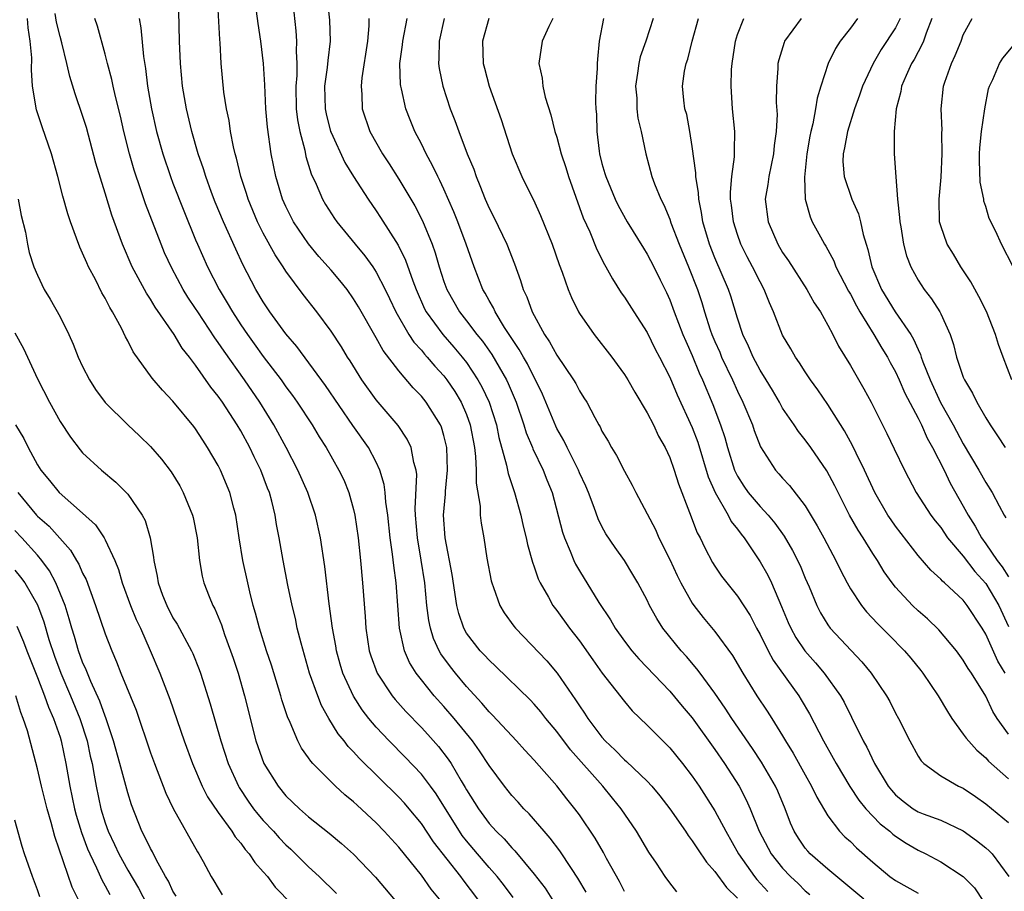
# Model space of a CAD drawing. Units: inches. Extents: x 2511000 to 2514000, y 1527000 to 1530000.
# Drawn here: x 2512209 to 2512297, y 1527128 to 1527205 of the extents above; entities that cross this region are included whole.
import ezdxf

# ---------------------------------------------------------------- set-up
doc = ezdxf.new("R2010")
doc.units = ezdxf.units.IN
doc.header["$MEASUREMENT"] = 0
doc.layers.add('LD25111527_2ft', color=112, linetype='Continuous')

msp = doc.modelspace()

# ---------------------------------------------------------------- linework, layer by layer
at = {"layer": 'LD25111527_2ft'}
for points, elevation in [([(2512263, 1527127.68), (2512262.55, 1527128.55), (2512261.413, 1527130.587), (2512261.127, 1527131.127), (2512260.4, 1527132.4), (2512259, 1527134.456), (2512258.596, 1527135), (2512257.879, 1527135.88), (2512257, 1527137.03), (2512255, 1527139.306), (2512254.178, 1527140.178), (2512253.434, 1527141), (2512253, 1527141.445), (2512251.296, 1527143.296), (2512251, 1527143.574), (2512250.359, 1527144.359), (2512249, 1527145.834), (2512248.022, 1527147), (2512247.57, 1527147.571), (2512246.726, 1527148.726), (2512246.58, 1527149), (2512246.074, 1527150.074), (2512245.805, 1527151), (2512245.661, 1527151.661), (2512245.49, 1527153), (2512245.293, 1527155), (2512244.989, 1527157.011), (2512244.649, 1527159), (2512244.475, 1527161), (2512244.446, 1527161.554), (2512244.598, 1527164.598), (2512244.549, 1527165), (2512244.345, 1527165.655), (2512244.106, 1527167), (2512243.747, 1527167.747), (2512242.933, 1527168.933), (2512241, 1527171.207), (2512239.731, 1527173), (2512238.684, 1527174.684), (2512238.467, 1527175), (2512237.919, 1527175.919), (2512237, 1527177.309), (2512235.752, 1527179), (2512234.54, 1527180.54), (2512233, 1527182.606), (2512232.755, 1527183), (2512232.053, 1527184.053), (2512231, 1527185.997), (2512230.5, 1527187), (2512229.659, 1527189), (2512229.511, 1527189.511), (2512229.008, 1527191), (2512228.628, 1527192.627), (2512228.515, 1527193), (2512228.366, 1527193.634), (2512228.106, 1527195), (2512227.966, 1527195.966), (2512227.741, 1527197), (2512227.514, 1527198.486), (2512227.274, 1527201), (2512227.17, 1527202.83), (2512227.136, 1527203.136), (2512226.823, 1527209)], 7016), ([(2512259.604, 1527127.604), (2512258.861, 1527128.862), (2512258.286, 1527129.714), (2512257.271, 1527131.271), (2512256.406, 1527132.406), (2512255.869, 1527133), (2512254.538, 1527134.538), (2512254.072, 1527135), (2512253.57, 1527135.57), (2512253, 1527136.185), (2512252.352, 1527137), (2512251, 1527138.821), (2512250.14, 1527140.14), (2512249.522, 1527141), (2512247.909, 1527143), (2512247, 1527144.065), (2512246.148, 1527145), (2512245, 1527146.405), (2512244.533, 1527147), (2512243.948, 1527147.948), (2512243.496, 1527149), (2512243.069, 1527151), (2512242.76, 1527155), (2512242.553, 1527156.553), (2512242.458, 1527157.543), (2512242.238, 1527159), (2512242.016, 1527161), (2512241.852, 1527162.148), (2512241.799, 1527163), (2512241.718, 1527163.718), (2512241.333, 1527165), (2512241, 1527165.706), (2512240.314, 1527167), (2512238.945, 1527168.945), (2512236.502, 1527172.502), (2512233.958, 1527175.958), (2512233, 1527177.073), (2512231.589, 1527179), (2512231, 1527179.886), (2512230.344, 1527181), (2512229.197, 1527183.197), (2512228.555, 1527184.555), (2512227.469, 1527187), (2512226.743, 1527188.743), (2512226.422, 1527189.578), (2512225.895, 1527191), (2512225.695, 1527191.695), (2512225.237, 1527193), (2512224.658, 1527195), (2512224.187, 1527197), (2512223.843, 1527199), (2512223.652, 1527201), (2512223.574, 1527203), (2512223.493, 1527207)], 7014), ([(2512236.624, 1527207), (2512236.852, 1527204.852), (2512236.912, 1527203), (2512236.709, 1527201.291), (2512236.664, 1527200.664), (2512236.431, 1527199), (2512236.473, 1527197), (2512236.56, 1527196.561), (2512236.959, 1527195), (2512237, 1527194.89), (2512238.229, 1527192.229), (2512238.99, 1527190.99), (2512240.28, 1527189), (2512241, 1527187.965), (2512241.383, 1527187.383), (2512242.933, 1527184.933), (2512243.601, 1527183.601), (2512244.246, 1527181.754), (2512244.539, 1527181), (2512245.292, 1527179.292), (2512245.44, 1527179), (2512246.891, 1527177), (2512247.886, 1527175.886), (2512248.627, 1527175), (2512249, 1527174.517), (2512250.01, 1527173), (2512250.365, 1527172.365), (2512250.999, 1527171), (2512251.648, 1527169), (2512251.869, 1527167.869), (2512252.555, 1527165.445), (2512252.68, 1527164.68), (2512253.184, 1527163.184), (2512253.262, 1527163), (2512253.821, 1527161), (2512254.028, 1527160.028), (2512254.281, 1527159), (2512254.396, 1527158.396), (2512254.843, 1527156.843), (2512255, 1527156.433), (2512255.353, 1527155.353), (2512255.531, 1527155), (2512256.266, 1527153.734), (2512256.66, 1527153), (2512257, 1527152.554), (2512258.117, 1527151), (2512259, 1527149.87), (2512260.181, 1527148.181), (2512261.022, 1527147.022), (2512263, 1527144.494), (2512263.684, 1527143.684), (2512265, 1527142.407), (2512266.381, 1527141), (2512266.703, 1527140.702), (2512267, 1527140.391), (2512268.139, 1527139), (2512269, 1527137.899), (2512269.617, 1527137), (2512271, 1527134.822), (2512271.956, 1527133), (2512273.103, 1527131), (2512274.502, 1527129), (2512274.72, 1527128.72), (2512275.678, 1527127.678)], 7022), ([(2512267.641, 1527127.641), (2512267, 1527128.449), (2512266.598, 1527129), (2512265.827, 1527130.173), (2512265.156, 1527131.156), (2512264.051, 1527133), (2512262.706, 1527135), (2512261.943, 1527135.943), (2512261.061, 1527137), (2512258.223, 1527140.223), (2512257, 1527141.849), (2512256.023, 1527143), (2512255.576, 1527143.576), (2512255, 1527144.251), (2512254.633, 1527144.633), (2512251.598, 1527147.598), (2512251, 1527148.146), (2512250.601, 1527148.601), (2512250.215, 1527149), (2512249, 1527150.562), (2512248.752, 1527151), (2512248.308, 1527152.308), (2512248.142, 1527153), (2512247.734, 1527155.734), (2512247.12, 1527159), (2512246.972, 1527161), (2512247.142, 1527162.858), (2512247.141, 1527163.141), (2512247.327, 1527165), (2512247.255, 1527167), (2512247, 1527168.057), (2512246.785, 1527168.785), (2512246.69, 1527169), (2512245.433, 1527171), (2512245, 1527171.543), (2512244.276, 1527172.276), (2512243, 1527173.786), (2512241.604, 1527175.604), (2512241, 1527176.718), (2512239.446, 1527179.446), (2512239, 1527180.176), (2512238.416, 1527181), (2512237.788, 1527181.788), (2512237, 1527182.719), (2512235.922, 1527183.922), (2512235, 1527185.024), (2512233.67, 1527187), (2512233, 1527188.333), (2512232.702, 1527189), (2512232.112, 1527191), (2512231.706, 1527193), (2512231.358, 1527195.358), (2512231.216, 1527197), (2512231.129, 1527199.129), (2512231.022, 1527201), (2512230.779, 1527203), (2512230.542, 1527204.542), (2512230.31, 1527206.31)], 7018), ([(2512233.615, 1527206.385), (2512233.894, 1527203.894), (2512233.949, 1527203), (2512233.907, 1527202.093), (2512233.964, 1527201), (2512233.958, 1527199.958), (2512233.878, 1527199), (2512233.923, 1527197), (2512234.024, 1527196.024), (2512234.23, 1527195), (2512234.679, 1527193.321), (2512234.781, 1527192.781), (2512235.246, 1527191.246), (2512235.691, 1527190.309), (2512236.238, 1527189), (2512236.517, 1527188.517), (2512237.292, 1527187.292), (2512237.5, 1527187), (2512239.137, 1527185), (2512239.988, 1527183.988), (2512240.688, 1527183), (2512241, 1527182.529), (2512241.796, 1527181), (2512242.192, 1527180.192), (2512242.738, 1527179), (2512243.897, 1527177), (2512244.33, 1527176.33), (2512245, 1527175.607), (2512245.271, 1527175.271), (2512245.528, 1527175), (2512246.194, 1527174.194), (2512247, 1527173.338), (2512247.264, 1527173), (2512247.959, 1527171.959), (2512248.533, 1527171), (2512249, 1527169.916), (2512249.331, 1527169), (2512249.701, 1527167), (2512249.805, 1527166.195), (2512249.856, 1527165), (2512249.845, 1527163.845), (2512250.196, 1527161.803), (2512250.216, 1527161), (2512250.29, 1527160.29), (2512250.525, 1527159), (2512250.813, 1527157.187), (2512251.184, 1527155.184), (2512251.234, 1527155), (2512251.395, 1527154.605), (2512251.963, 1527153), (2512252.349, 1527152.349), (2512253.186, 1527151.186), (2512253.335, 1527151), (2512256.101, 1527148.101), (2512257.021, 1527147.021), (2512258.657, 1527144.657), (2512259, 1527144.108), (2512259.457, 1527143.457), (2512259.741, 1527143), (2512261, 1527141.328), (2512261.295, 1527141), (2512262.178, 1527140.178), (2512263, 1527139.327), (2512263.182, 1527139.181), (2512265, 1527137.442), (2512265.416, 1527137), (2512266.137, 1527136.137), (2512267.01, 1527135), (2512268.392, 1527133), (2512268.63, 1527132.63), (2512269, 1527132.162), (2512269.446, 1527131.446), (2512270.259, 1527130.259), (2512271, 1527129.451), (2512272.029, 1527128.029), (2512273, 1527127.073)], 7020), ([(2512249.992, 1527127), (2512248.7, 1527128.7), (2512248.488, 1527129), (2512246.077, 1527132.077), (2512245, 1527133.706), (2512243.922, 1527135), (2512243.496, 1527135.496), (2512243, 1527136.033), (2512239.489, 1527139.489), (2512239, 1527140.051), (2512238.525, 1527140.525), (2512238.169, 1527141), (2512237.64, 1527141.64), (2512236.812, 1527143), (2512236.155, 1527144.155), (2512235.823, 1527145), (2512235.105, 1527147), (2512234.34, 1527149.66), (2512234.007, 1527151), (2512233.84, 1527151.84), (2512233.551, 1527153), (2512233.186, 1527154.814), (2512232.772, 1527157), (2512232.414, 1527159), (2512232.181, 1527160.181), (2512232.054, 1527161), (2512231.754, 1527162.246), (2512231.542, 1527163), (2512231.383, 1527163.383), (2512230.777, 1527165), (2512230.184, 1527166.184), (2512229.798, 1527167), (2512229, 1527168.46), (2512228.679, 1527169), (2512227.381, 1527171), (2512227, 1527171.554), (2512226.355, 1527172.355), (2512225, 1527174.294), (2512224.463, 1527175), (2512223.811, 1527175.811), (2512223.106, 1527177), (2512221.428, 1527179.428), (2512221, 1527180.151), (2512220.654, 1527180.654), (2512219.398, 1527183), (2512218.529, 1527185), (2512217.587, 1527187.586), (2512217, 1527189.536), (2512216.177, 1527192.177), (2512215.333, 1527195.333), (2512215, 1527196.417), (2512214.325, 1527198.325), (2512213.855, 1527199.855), (2512213.604, 1527201), (2512213.158, 1527202.842), (2512213, 1527203.393), (2512212.685, 1527204.685), (2512212.574, 1527205.426)], 7008), ([(2512246.604, 1527127), (2512245.882, 1527127.882), (2512245, 1527129.103), (2512243, 1527131.584), (2512241.716, 1527133), (2512241, 1527133.738), (2512239.304, 1527135.304), (2512239, 1527135.603), (2512238.227, 1527136.227), (2512237.397, 1527137), (2512235.389, 1527139), (2512235.201, 1527139.201), (2512235, 1527139.516), (2512234.374, 1527140.374), (2512234.047, 1527141), (2512233.375, 1527142.625), (2512233.132, 1527143.133), (2512232.65, 1527144.65), (2512232.559, 1527145), (2512231.714, 1527147.714), (2512231.283, 1527149), (2512230.655, 1527151), (2512230.313, 1527152.313), (2512230.099, 1527153), (2512229.798, 1527154.202), (2512229.618, 1527155), (2512229.201, 1527157), (2512228.862, 1527159), (2512228.553, 1527161), (2512228.386, 1527161.614), (2512228.048, 1527163), (2512227.208, 1527165), (2512227, 1527165.397), (2512226.06, 1527167), (2512225.637, 1527167.637), (2512225, 1527168.654), (2512224.854, 1527168.854), (2512223, 1527171.1), (2512222.066, 1527172.066), (2512221.15, 1527173.15), (2512219.482, 1527175.482), (2512219, 1527176.453), (2512218.799, 1527176.799), (2512218.433, 1527177.567), (2512217.651, 1527179), (2512217.397, 1527179.397), (2512217, 1527180.214), (2512216.711, 1527180.711), (2512216.135, 1527181.865), (2512215.526, 1527183), (2512215.356, 1527183.356), (2512215, 1527184.211), (2512214.74, 1527184.74), (2512214.464, 1527185.536), (2512213.924, 1527187), (2512213.697, 1527187.697), (2512213.251, 1527189.251), (2512212.788, 1527191), (2512212.225, 1527193), (2512211.408, 1527195.408), (2512210.918, 1527196.918), (2512210.569, 1527199), (2512210.464, 1527200.464), (2512210.484, 1527201.516), (2512210.358, 1527203), (2512210.174, 1527204.173), (2512210.123, 1527205)], 7006), ([(2512253.135, 1527127.136), (2512252.279, 1527128.28), (2512251.713, 1527129), (2512251, 1527129.798), (2512249.964, 1527131), (2512249, 1527132.147), (2512248.625, 1527132.625), (2512248.373, 1527133), (2512247, 1527135.24), (2512246.315, 1527136.315), (2512245.808, 1527137), (2512245, 1527138.059), (2512243.569, 1527139.569), (2512242.148, 1527141), (2512241, 1527142.219), (2512240.346, 1527143), (2512239.757, 1527143.757), (2512238.982, 1527144.982), (2512238.049, 1527147), (2512237.805, 1527147.805), (2512237.48, 1527149), (2512237.419, 1527149.419), (2512237.135, 1527151), (2512236.848, 1527153.153), (2512236.454, 1527156.454), (2512236.059, 1527159), (2512235.622, 1527161), (2512234.931, 1527163), (2512234.045, 1527165), (2512233.024, 1527167), (2512231.947, 1527169), (2512230.699, 1527171), (2512229.32, 1527173), (2512227.522, 1527175.522), (2512227, 1527176.303), (2512226.699, 1527176.699), (2512225.19, 1527179), (2512225, 1527179.312), (2512224.328, 1527180.328), (2512223.912, 1527181), (2512222.887, 1527182.888), (2512222.253, 1527184.253), (2512221.939, 1527185), (2512220.579, 1527188.579), (2512220.166, 1527189.834), (2512219.561, 1527191.561), (2512219.146, 1527193), (2512218.652, 1527195), (2512218.348, 1527196.348), (2512217.904, 1527198.097), (2512217.695, 1527199), (2512217.583, 1527199.584), (2512217.203, 1527201), (2512217, 1527201.845), (2512216.328, 1527204.328), (2512216.089, 1527205)], 7010), ([(2512220.009, 1527205), (2512220.158, 1527204.158), (2512220.378, 1527201.622), (2512220.556, 1527200.556), (2512220.748, 1527199), (2512221.107, 1527197), (2512221.544, 1527195), (2512222.099, 1527193), (2512222.782, 1527191), (2512223, 1527190.421), (2512223.952, 1527187.953), (2512225, 1527185.399), (2512225.167, 1527185), (2512226.069, 1527183), (2512227.094, 1527181), (2512227.814, 1527179.814), (2512228.262, 1527179), (2512229, 1527177.864), (2512229.59, 1527177), (2512230.189, 1527176.189), (2512231, 1527175.051), (2512232.57, 1527173), (2512233, 1527172.385), (2512233.594, 1527171.594), (2512234.01, 1527171), (2512235.321, 1527169), (2512235.949, 1527167.949), (2512236.562, 1527167), (2512237.699, 1527165), (2512238.12, 1527164.12), (2512238.588, 1527163), (2512239, 1527161.494), (2512239.114, 1527161), (2512239.402, 1527159), (2512239.62, 1527157), (2512239.799, 1527155), (2512240.024, 1527152.024), (2512240.081, 1527151), (2512240.383, 1527149), (2512240.529, 1527148.529), (2512241.085, 1527147), (2512242.404, 1527145), (2512242.666, 1527144.666), (2512243.611, 1527143.611), (2512245, 1527142.186), (2512245.568, 1527141.568), (2512246.511, 1527140.511), (2512247.383, 1527139.383), (2512247.632, 1527139), (2512248.538, 1527137.462), (2512248.891, 1527136.891), (2512249, 1527136.688), (2512250.052, 1527135), (2512251, 1527133.689), (2512251.616, 1527133), (2512252.322, 1527132.322), (2512253, 1527131.522), (2512253.266, 1527131.265), (2512255, 1527129.201), (2512255.958, 1527127.958), (2512257, 1527126.312)], 7012), ([(2512240.35, 1527205), (2512240.354, 1527204.354), (2512240.232, 1527203), (2512239.731, 1527199.731), (2512239.661, 1527199), (2512239.725, 1527198.275), (2512239.761, 1527197), (2512240.433, 1527195), (2512241.553, 1527193), (2512242.136, 1527192.137), (2512243, 1527190.763), (2512244.409, 1527188.409), (2512245.089, 1527187.088), (2512245.949, 1527185), (2512246.233, 1527184.233), (2512246.581, 1527183), (2512247, 1527181.689), (2512247.245, 1527181), (2512248.374, 1527179), (2512249, 1527178.215), (2512249.917, 1527177), (2512250.406, 1527176.406), (2512251.234, 1527175.234), (2512252.527, 1527173), (2512252.681, 1527172.681), (2512253.389, 1527171), (2512254.08, 1527169), (2512254.288, 1527168.288), (2512254.839, 1527167), (2512254.878, 1527166.878), (2512255.785, 1527165), (2512256.121, 1527164.121), (2512256.574, 1527163), (2512257.508, 1527159.508), (2512257.68, 1527159), (2512258.188, 1527157.812), (2512258.497, 1527157), (2512258.653, 1527156.653), (2512259, 1527156.059), (2512260.724, 1527153.276), (2512261.743, 1527151.743), (2512262.165, 1527151), (2512263, 1527149.84), (2512263.649, 1527149), (2512264.274, 1527148.274), (2512267, 1527145.403), (2512268.094, 1527144.094), (2512269, 1527143.046), (2512271, 1527140.242), (2512271.848, 1527139), (2512273.146, 1527137), (2512273.781, 1527135.781), (2512274.127, 1527135), (2512274.931, 1527133), (2512275.996, 1527131), (2512277, 1527129.729), (2512277.689, 1527129), (2512278.368, 1527128.368), (2512279, 1527127.734), (2512279.407, 1527127.407)], 7024), ([(2512284.195, 1527127), (2512281, 1527129.646), (2512279.451, 1527131), (2512279.231, 1527131.231), (2512279, 1527131.521), (2512278.396, 1527132.396), (2512278.026, 1527133), (2512277.708, 1527133.708), (2512277.211, 1527135), (2512276.561, 1527136.561), (2512276.363, 1527137), (2512275.128, 1527139.128), (2512274.33, 1527140.33), (2512272.509, 1527143), (2512271.919, 1527143.919), (2512271, 1527145.222), (2512269.681, 1527147), (2512269.403, 1527147.403), (2512268.484, 1527148.484), (2512268.009, 1527149), (2512266.396, 1527151), (2512265.845, 1527151.844), (2512265.219, 1527153), (2512265, 1527153.464), (2512264.179, 1527155), (2512263.744, 1527155.744), (2512262.986, 1527156.986), (2512262.153, 1527158.153), (2512261.352, 1527159.352), (2512261, 1527159.998), (2512260.675, 1527160.675), (2512260.306, 1527161.694), (2512259.8, 1527163), (2512259.56, 1527163.56), (2512259, 1527164.768), (2512258.908, 1527165), (2512257.904, 1527167), (2512257.617, 1527167.617), (2512257, 1527168.694), (2512256.9, 1527168.9), (2512255.728, 1527171.728), (2512255.115, 1527173), (2512255, 1527173.196), (2512254.396, 1527174.396), (2512254.039, 1527175), (2512253.673, 1527175.673), (2512253, 1527176.655), (2512252.363, 1527177.637), (2512251.534, 1527179), (2512251.378, 1527179.378), (2512251, 1527180.026), (2512250.665, 1527180.665), (2512250.454, 1527181), (2512249.675, 1527183), (2512248.972, 1527185), (2512248.225, 1527187), (2512247.873, 1527187.873), (2512247, 1527189.877), (2512246.644, 1527190.644), (2512246.449, 1527191), (2512245.989, 1527191.989), (2512245.432, 1527193), (2512245, 1527193.908), (2512244.435, 1527195), (2512244.013, 1527196.013), (2512243.626, 1527197), (2512243.243, 1527198.757), (2512243.174, 1527199), (2512243.153, 1527199.153), (2512243.108, 1527201), (2512243.329, 1527202.67), (2512243.354, 1527203), (2512243.756, 1527205)], 7026), ([(2512247.011, 1527205), (2512246.575, 1527203), (2512246.548, 1527201.452), (2512246.508, 1527201), (2512246.568, 1527200.568), (2512246.892, 1527199), (2512247.56, 1527197), (2512247.971, 1527195.971), (2512248.31, 1527195), (2512249.071, 1527193), (2512249.638, 1527191.638), (2512249.844, 1527191), (2512250.191, 1527190.191), (2512250.641, 1527189), (2512251, 1527188.187), (2512251.413, 1527187.413), (2512252.581, 1527185), (2512253.258, 1527183.258), (2512253.792, 1527181.792), (2512254.025, 1527181), (2512254.345, 1527180.345), (2512254.808, 1527179), (2512255.904, 1527177), (2512256.358, 1527176.358), (2512257, 1527175.189), (2512258.478, 1527173), (2512258.669, 1527172.669), (2512259, 1527172.006), (2512259.4, 1527171.4), (2512259.643, 1527171), (2512260.354, 1527169.646), (2512260.712, 1527169), (2512260.824, 1527168.824), (2512261, 1527168.447), (2512261.546, 1527167.546), (2512261.844, 1527167), (2512262.297, 1527166.297), (2512263, 1527164.901), (2512263.674, 1527163.674), (2512263.999, 1527163), (2512265.726, 1527159.726), (2512266.04, 1527159), (2512267, 1527157.065), (2512267.658, 1527155.658), (2512267.988, 1527155), (2512269, 1527153.195), (2512269.135, 1527153), (2512269.95, 1527151.95), (2512271, 1527150.709), (2512272.561, 1527148.561), (2512273.468, 1527147), (2512274.728, 1527145), (2512275.637, 1527143.637), (2512276.038, 1527143), (2512277, 1527141.447), (2512277.257, 1527141), (2512277.922, 1527139.922), (2512279, 1527137.989), (2512279.571, 1527137), (2512280.023, 1527136.023), (2512281, 1527134.358), (2512282.04, 1527133), (2512282.514, 1527132.514), (2512283, 1527132.084), (2512283.545, 1527131.545), (2512285, 1527130.261), (2512286.504, 1527129), (2512287, 1527128.638), (2512289, 1527127.513)], 7028), ([(2512250.981, 1527205), (2512250.421, 1527203), (2512250.485, 1527201), (2512250.584, 1527200.584), (2512251.003, 1527199), (2512252.059, 1527196.059), (2512253.033, 1527193), (2512253.885, 1527191), (2512254.267, 1527190.267), (2512254.925, 1527188.925), (2512255.556, 1527187.556), (2512256.585, 1527185), (2512257.209, 1527183.209), (2512257.484, 1527182.516), (2512258.007, 1527181), (2512258.289, 1527180.289), (2512258.917, 1527179), (2512259, 1527178.861), (2512260.294, 1527177), (2512261.868, 1527175), (2512262.355, 1527174.355), (2512263, 1527173.452), (2512263.278, 1527173), (2512263.897, 1527171.896), (2512265, 1527170.075), (2512265.559, 1527169), (2512266.013, 1527168.013), (2512266.584, 1527167), (2512267, 1527166.102), (2512267.389, 1527165), (2512267.772, 1527163.772), (2512268.76, 1527161.24), (2512269.437, 1527159.437), (2512269.687, 1527159), (2512270.107, 1527158.107), (2512270.8, 1527156.8), (2512271, 1527156.477), (2512271.596, 1527155.596), (2512272.051, 1527155), (2512273, 1527153.829), (2512274.114, 1527152.114), (2512274.679, 1527151), (2512275, 1527150.42), (2512275.71, 1527149), (2512276.16, 1527148.159), (2512278.424, 1527145), (2512278.649, 1527144.649), (2512279.393, 1527143.393), (2512280.615, 1527141), (2512281.48, 1527139.48), (2512281.732, 1527139), (2512282.965, 1527136.965), (2512283.753, 1527135.753), (2512284.375, 1527135), (2512285.649, 1527133.65), (2512286.482, 1527133), (2512286.75, 1527132.75), (2512287, 1527132.561), (2512287.939, 1527131.939), (2512289, 1527131.325), (2512289.686, 1527131), (2512291, 1527130.307), (2512293, 1527129), (2512293.989, 1527127.989), (2512294.792, 1527126.792)], 7030), ([(2512256.645, 1527205), (2512256.279, 1527204.279), (2512255.686, 1527203), (2512255.414, 1527201), (2512255.699, 1527199.699), (2512255.758, 1527199), (2512255.97, 1527198.029), (2512256.46, 1527196.46), (2512256.83, 1527195), (2512257, 1527194.487), (2512257.396, 1527193), (2512257.788, 1527191.788), (2512258.023, 1527191), (2512259.343, 1527187.343), (2512259.912, 1527186.088), (2512260.539, 1527184.539), (2512261.214, 1527183.214), (2512261.348, 1527183), (2512261.931, 1527181.931), (2512262.711, 1527180.712), (2512263, 1527180.305), (2512263.812, 1527179), (2512265, 1527177.176), (2512265.721, 1527175.721), (2512266.103, 1527175), (2512267, 1527173.226), (2512267.669, 1527171.669), (2512269, 1527168.778), (2512269.476, 1527167.476), (2512270.408, 1527164.408), (2512271.011, 1527163), (2512272.176, 1527161), (2512272.45, 1527160.45), (2512273, 1527159.768), (2512273.321, 1527159.321), (2512273.583, 1527159), (2512275, 1527156.87), (2512275.679, 1527155.679), (2512276.015, 1527155), (2512276.912, 1527152.912), (2512277.492, 1527151.492), (2512277.713, 1527151), (2512278.17, 1527150.17), (2512278.972, 1527148.972), (2512279.91, 1527147.91), (2512280.682, 1527147), (2512282.119, 1527145), (2512282.44, 1527144.44), (2512283.113, 1527143.113), (2512284.143, 1527141), (2512284.457, 1527140.457), (2512285.148, 1527139), (2512286.352, 1527137), (2512286.636, 1527136.636), (2512287, 1527136.234), (2512287.671, 1527135.671), (2512288.564, 1527135), (2512289, 1527134.728), (2512289.455, 1527134.546), (2512291, 1527133.985), (2512293, 1527133.049), (2512294.184, 1527132.184), (2512295, 1527131.534), (2512295.283, 1527131.282), (2512295.56, 1527131), (2512297.042, 1527129)], 7032), ([(2512261.123, 1527205), (2512260.751, 1527203), (2512260.592, 1527201.408), (2512260.563, 1527201), (2512260.565, 1527200.565), (2512260.46, 1527199), (2512260.427, 1527197.573), (2512260.455, 1527197), (2512260.506, 1527196.506), (2512260.541, 1527195), (2512260.742, 1527193.258), (2512260.789, 1527193), (2512261, 1527192.167), (2512261.266, 1527191.266), (2512261.33, 1527191), (2512262.164, 1527189), (2512262.432, 1527188.432), (2512263.235, 1527187), (2512264.662, 1527184.662), (2512265, 1527184.134), (2512265.586, 1527183), (2512266.157, 1527181.842), (2512266.714, 1527180.714), (2512267, 1527180.081), (2512267.393, 1527179), (2512268.169, 1527177), (2512268.412, 1527176.412), (2512269, 1527175.148), (2512269.621, 1527173.621), (2512269.908, 1527173), (2512270.813, 1527170.813), (2512271.502, 1527169), (2512271.881, 1527167.881), (2512272.128, 1527167), (2512272.746, 1527165), (2512272.817, 1527164.817), (2512273, 1527164.467), (2512273.566, 1527163.566), (2512273.959, 1527163), (2512275, 1527161.77), (2512275.729, 1527161), (2512276.308, 1527160.308), (2512277.131, 1527159.131), (2512277.875, 1527157.875), (2512278.544, 1527156.544), (2512279, 1527155.438), (2512279.341, 1527154.659), (2512280.021, 1527153), (2512280.348, 1527152.348), (2512281, 1527151.301), (2512281.221, 1527151), (2512284.022, 1527148.022), (2512284.845, 1527147), (2512286.195, 1527145), (2512286.484, 1527144.484), (2512287, 1527143.473), (2512287.265, 1527143), (2512288.276, 1527141), (2512289, 1527139.669), (2512289.257, 1527139.257), (2512289.517, 1527139), (2512291, 1527137.907), (2512292.581, 1527137), (2512293, 1527136.814), (2512294.089, 1527136.089), (2512295, 1527135.448), (2512297, 1527133.778)], 7034), ([(2512265.54, 1527205), (2512264.884, 1527203), (2512264.389, 1527201.611), (2512264.269, 1527201), (2512264.159, 1527200.159), (2512263.968, 1527199), (2512264.073, 1527197.927), (2512264.095, 1527197), (2512264.175, 1527196.175), (2512264.481, 1527195), (2512264.891, 1527193), (2512265.422, 1527191), (2512265.659, 1527190.341), (2512266.21, 1527189), (2512266.49, 1527188.49), (2512267, 1527187.223), (2512267.11, 1527186.89), (2512267.827, 1527185), (2512268.667, 1527183), (2512269.45, 1527181), (2512269.832, 1527179.832), (2512270.077, 1527179), (2512270.593, 1527177.407), (2512270.735, 1527177), (2512271, 1527176.373), (2512271.428, 1527175.428), (2512271.599, 1527175), (2512272.55, 1527173), (2512273, 1527171.979), (2512273.488, 1527171), (2512274.32, 1527169), (2512274.492, 1527168.492), (2512275.05, 1527167.05), (2512276.358, 1527165), (2512276.667, 1527164.667), (2512277, 1527164.276), (2512277.619, 1527163.618), (2512279, 1527161.826), (2512280.067, 1527160.067), (2512280.657, 1527159), (2512281.723, 1527157), (2512282.127, 1527156.128), (2512282.715, 1527155), (2512283, 1527154.488), (2512283.976, 1527153), (2512284.438, 1527152.438), (2512285.407, 1527151.407), (2512286.412, 1527150.412), (2512287.793, 1527149), (2512288.347, 1527148.347), (2512289.243, 1527147.243), (2512289.431, 1527147), (2512290.774, 1527145), (2512291.601, 1527143.6), (2512291.998, 1527143), (2512293, 1527141.609), (2512293.242, 1527141.242), (2512294.191, 1527140.191), (2512295, 1527139.504), (2512295.226, 1527139.225), (2512297, 1527137.659)], 7036), ([(2512297, 1527141.613), (2512296.009, 1527143), (2512295.624, 1527143.624), (2512295, 1527144.985), (2512293.718, 1527147), (2512293.424, 1527147.424), (2512293, 1527148.166), (2512292.391, 1527149), (2512290.846, 1527150.845), (2512289.823, 1527151.823), (2512289, 1527152.524), (2512288.501, 1527153), (2512287, 1527154.615), (2512286.693, 1527155), (2512285.995, 1527155.995), (2512285.405, 1527157), (2512285, 1527157.613), (2512284.138, 1527159), (2512283.682, 1527159.682), (2512282.932, 1527161), (2512281.906, 1527163), (2512281.611, 1527163.611), (2512280.925, 1527164.925), (2512279.492, 1527167), (2512279, 1527167.676), (2512278.409, 1527168.409), (2512278.022, 1527169), (2512277, 1527170.493), (2512276.723, 1527171), (2512276.088, 1527172.088), (2512275.539, 1527173), (2512275, 1527173.854), (2512274.381, 1527175), (2512273.973, 1527175.973), (2512273.474, 1527177), (2512273, 1527178.463), (2512272.412, 1527180.412), (2512272.22, 1527181), (2512271, 1527183.801), (2512270.517, 1527185), (2512269.936, 1527187), (2512269.825, 1527187.825), (2512269.577, 1527189), (2512269.559, 1527189.559), (2512269.323, 1527191), (2512269.324, 1527191.324), (2512269, 1527193.664), (2512268.779, 1527195), (2512268.503, 1527196.503), (2512268.352, 1527197), (2512268.241, 1527197.759), (2512268.13, 1527199), (2512268.32, 1527200.32), (2512268.457, 1527201), (2512268.611, 1527201.389), (2512268.992, 1527203), (2512269.548, 1527205)], 7038), ([(2512296.703, 1527147), (2512296.071, 1527148.071), (2512295, 1527150.452), (2512294.664, 1527151), (2512293.355, 1527153), (2512293, 1527153.46), (2512291.344, 1527155), (2512291.154, 1527155.154), (2512291, 1527155.342), (2512290.122, 1527156.122), (2512289, 1527157.443), (2512287, 1527160.044), (2512286.6, 1527160.599), (2512286.332, 1527161), (2512285.17, 1527163), (2512284.242, 1527165), (2512283.515, 1527166.485), (2512283.188, 1527167.189), (2512282.481, 1527168.481), (2512281, 1527170.82), (2512280.106, 1527172.106), (2512279.455, 1527173), (2512279, 1527173.694), (2512278.501, 1527174.501), (2512278.14, 1527175), (2512277.731, 1527175.731), (2512277, 1527176.959), (2512276.199, 1527179), (2512275.824, 1527179.824), (2512275.368, 1527181), (2512275, 1527181.662), (2512274.338, 1527183), (2512273.873, 1527183.873), (2512273.309, 1527185), (2512273, 1527185.857), (2512272.635, 1527187), (2512272.47, 1527188.47), (2512272.395, 1527189), (2512272.375, 1527189.625), (2512272.496, 1527191), (2512272.737, 1527192.737), (2512272.722, 1527193.277), (2512272.777, 1527195), (2512272.574, 1527197), (2512272.434, 1527199), (2512272.485, 1527200.485), (2512272.517, 1527201), (2512272.815, 1527203), (2512273, 1527203.573), (2512273.552, 1527205)], 7040), ([(2512278.652, 1527205), (2512277.179, 1527203), (2512277.123, 1527202.877), (2512276.652, 1527201.348), (2512276.577, 1527201), (2512276.564, 1527200.564), (2512276.447, 1527199), (2512276.432, 1527197.568), (2512276.504, 1527196.504), (2512276.431, 1527195), (2512276.262, 1527193.738), (2512276.204, 1527193), (2512275.785, 1527191), (2512275.696, 1527190.304), (2512275.465, 1527189), (2512275.705, 1527187), (2512276.567, 1527185), (2512277, 1527184.268), (2512277.523, 1527183.523), (2512279.151, 1527181), (2512279.806, 1527179.806), (2512280.341, 1527179), (2512281, 1527177.841), (2512281.444, 1527177), (2512281.963, 1527175.963), (2512283, 1527174.272), (2512284.202, 1527172.202), (2512284.832, 1527171), (2512286.224, 1527168.224), (2512286.887, 1527166.887), (2512287.79, 1527165), (2512288.836, 1527163), (2512290.129, 1527161), (2512290.503, 1527160.503), (2512291, 1527159.897), (2512291.608, 1527159), (2512293, 1527157.371), (2512294.021, 1527156.021), (2512295, 1527154.94), (2512296.138, 1527153), (2512297, 1527151.132)], 7042), ([(2512283.639, 1527205), (2512283, 1527204.147), (2512282.106, 1527203), (2512281.67, 1527202.33), (2512281.019, 1527201), (2512280.374, 1527199), (2512280.053, 1527197.947), (2512279.919, 1527197), (2512279.673, 1527195.673), (2512279.498, 1527195), (2512279.418, 1527194.583), (2512279.154, 1527193), (2512278.934, 1527190.934), (2512278.995, 1527188.995), (2512279.428, 1527187.428), (2512279.626, 1527187), (2512280.348, 1527185.652), (2512280.708, 1527185), (2512280.828, 1527184.828), (2512281, 1527184.521), (2512281.531, 1527183.531), (2512281.72, 1527183), (2512282.834, 1527180.834), (2512283, 1527180.569), (2512283.534, 1527179.534), (2512283.841, 1527179), (2512285.079, 1527177), (2512285.789, 1527175.789), (2512286.292, 1527175), (2512286.531, 1527174.531), (2512287, 1527173.697), (2512287.315, 1527173), (2512287.812, 1527171.812), (2512289, 1527169.592), (2512289.296, 1527169), (2512289.816, 1527167.816), (2512290.28, 1527167), (2512291.296, 1527165), (2512291.848, 1527163.848), (2512293, 1527161.798), (2512293.421, 1527161), (2512294.041, 1527160.041), (2512294.605, 1527159), (2512295, 1527158.47), (2512296.01, 1527157), (2512296.441, 1527156.441), (2512297, 1527155.527)], 7044), ([(2512287.422, 1527205), (2512287, 1527204.18), (2512285.741, 1527202.259), (2512285.029, 1527201), (2512284.071, 1527199), (2512283.802, 1527198.198), (2512283.37, 1527197), (2512282.738, 1527195), (2512282.47, 1527193.53), (2512282.348, 1527193), (2512282.337, 1527192.337), (2512282.444, 1527191), (2512283.141, 1527189), (2512283.708, 1527187.708), (2512283.895, 1527187), (2512284.133, 1527185.867), (2512284.391, 1527185), (2512284.55, 1527184.55), (2512284.905, 1527183), (2512285.76, 1527181), (2512286.96, 1527179), (2512288.353, 1527177), (2512288.602, 1527176.602), (2512289, 1527175.664), (2512289.223, 1527175.223), (2512289.281, 1527175), (2512289.429, 1527174.571), (2512290.054, 1527173), (2512290.994, 1527170.994), (2512292.11, 1527169), (2512293, 1527167.32), (2512294.389, 1527165), (2512295, 1527163.898), (2512295.567, 1527163), (2512296.178, 1527161.822), (2512296.626, 1527161), (2512296.775, 1527160.775)], 7046), ([(2512290.219, 1527205), (2512289.702, 1527203.702), (2512289.479, 1527203), (2512289.343, 1527202.657), (2512289, 1527202.058), (2512288.639, 1527201.361), (2512288.424, 1527201), (2512287.934, 1527199.934), (2512287.534, 1527199), (2512287.468, 1527198.532), (2512287.057, 1527197), (2512286.889, 1527195), (2512286.893, 1527193.107), (2512286.879, 1527193), (2512287.014, 1527190.986), (2512287.186, 1527189), (2512287.364, 1527187.364), (2512287.371, 1527187), (2512287.459, 1527186.541), (2512287.701, 1527185), (2512287.972, 1527183.972), (2512288.369, 1527183), (2512289, 1527181.833), (2512289.534, 1527181), (2512290.174, 1527180.174), (2512290.911, 1527179), (2512291, 1527178.823), (2512291.833, 1527177), (2512292.132, 1527176.132), (2512292.408, 1527175), (2512293, 1527173.239), (2512293.095, 1527173), (2512293.823, 1527171.823), (2512294.21, 1527171), (2512295, 1527169.618), (2512295.378, 1527169), (2512296.039, 1527168.039), (2512296.702, 1527167)], 7048), ([(2512297.299, 1527173), (2512296.529, 1527175), (2512296.134, 1527176.134), (2512295.864, 1527177), (2512295.052, 1527179.052), (2512294.386, 1527180.386), (2512293.66, 1527181.66), (2512292.77, 1527183), (2512292.121, 1527184.121), (2512291.586, 1527185), (2512291, 1527186.627), (2512290.895, 1527187), (2512290.852, 1527189), (2512291.048, 1527190.952), (2512291.143, 1527193), (2512291.112, 1527194.888), (2512291.121, 1527195.12), (2512291.056, 1527197), (2512291.25, 1527199), (2512291.366, 1527199.366), (2512291.95, 1527201), (2512292.291, 1527201.709), (2512292.8, 1527203), (2512293, 1527203.551), (2512293.788, 1527205)], 7050), ([(2512297.43, 1527183), (2512296.38, 1527185), (2512295.882, 1527186.118), (2512295.293, 1527187.293), (2512295, 1527188.357), (2512294.829, 1527188.829), (2512294.808, 1527189), (2512294.498, 1527190.498), (2512294.434, 1527192.434), (2512294.437, 1527193), (2512294.453, 1527193.547), (2512294.613, 1527195), (2512294.91, 1527197), (2512295.233, 1527198.767), (2512295.312, 1527199), (2512295.608, 1527199.608), (2512296.208, 1527201), (2512296.518, 1527201.482), (2512297.432, 1527202.568)], 7052), ([(2512209.293, 1527189), (2512209.558, 1527187.558), (2512209.924, 1527186.076), (2512210.106, 1527185), (2512210.258, 1527184.258), (2512210.681, 1527183), (2512211, 1527182.275), (2512211.602, 1527181), (2512212.128, 1527180.128), (2512213, 1527178.573), (2512213.771, 1527177), (2512214.159, 1527176.16), (2512214.615, 1527175), (2512215, 1527174.161), (2512215.597, 1527173), (2512216.146, 1527172.146), (2512217, 1527170.983), (2512218.987, 1527169), (2512220.032, 1527168.032), (2512221, 1527167.098), (2512221.977, 1527165.977), (2512222.831, 1527164.831), (2512223.593, 1527163.593), (2512223.911, 1527163), (2512224.733, 1527161), (2512224.783, 1527160.783), (2512225.147, 1527159), (2512225.351, 1527157), (2512225.593, 1527155.593), (2512225.738, 1527155), (2512226.191, 1527153.809), (2512226.518, 1527153), (2512226.694, 1527152.694), (2512227.285, 1527151.285), (2512227.57, 1527150.43), (2512228.104, 1527149), (2512228.327, 1527148.327), (2512228.762, 1527147), (2512229.344, 1527145), (2512230.341, 1527141), (2512231.035, 1527139), (2512232.302, 1527137), (2512233, 1527136.155), (2512234.2, 1527135), (2512235, 1527134.287), (2512236.831, 1527132.831), (2512237.923, 1527131.923), (2512239, 1527130.975), (2512240.939, 1527128.939), (2512243, 1527126.494)], 7004), ([(2512209, 1527177.146), (2512209.77, 1527175.77), (2512211, 1527173.084), (2512212.049, 1527171), (2512213, 1527169.296), (2512213.916, 1527167.916), (2512214.781, 1527166.781), (2512215, 1527166.538), (2512216.655, 1527165), (2512217.94, 1527163.94), (2512219, 1527162.868), (2512220.271, 1527161), (2512220.523, 1527160.523), (2512220.974, 1527159), (2512221.271, 1527157.271), (2512221.29, 1527157), (2512221.598, 1527155.598), (2512221.678, 1527155), (2512222.082, 1527153.918), (2512222.446, 1527153), (2512223, 1527151.924), (2512223.358, 1527151.358), (2512224.634, 1527149), (2512224.75, 1527148.75), (2512225.33, 1527147.33), (2512225.449, 1527147), (2512226.303, 1527144.303), (2512227.229, 1527141), (2512227.878, 1527139), (2512228.794, 1527137), (2512228.868, 1527136.868), (2512229.67, 1527135.67), (2512230.146, 1527135), (2512230.514, 1527134.514), (2512231, 1527133.957), (2512231.897, 1527133), (2512232.418, 1527132.418), (2512233, 1527131.813), (2512233.431, 1527131.431), (2512235, 1527129.868), (2512235.952, 1527129), (2512237.498, 1527127.498)], 7002), ([(2512209.038, 1527169), (2512209.788, 1527167.788), (2512210.18, 1527167), (2512211, 1527165.469), (2512211.299, 1527165), (2512212.07, 1527164.07), (2512212.923, 1527163), (2512215, 1527161.169), (2512216.138, 1527160.138), (2512216.901, 1527159), (2512217, 1527158.826), (2512217.844, 1527157), (2512218.177, 1527156.177), (2512218.498, 1527155), (2512219.238, 1527153), (2512219.751, 1527151.751), (2512220.114, 1527151), (2512220.98, 1527149.02), (2512221.837, 1527147), (2512222.714, 1527144.714), (2512223.979, 1527141), (2512224.721, 1527139), (2512225.588, 1527137), (2512226.065, 1527136.065), (2512227, 1527134.662), (2512228.201, 1527133), (2512228.501, 1527132.501), (2512229, 1527131.94), (2512229.392, 1527131.392), (2512229.762, 1527131), (2512230.241, 1527130.241), (2512231, 1527129.421), (2512231.36, 1527129), (2512232.053, 1527128.053), (2512235.043, 1527125)], 7000), ([(2512209.265, 1527163), (2512210.913, 1527161), (2512211, 1527160.909), (2512212.027, 1527160.027), (2512213.91, 1527157.91), (2512214.442, 1527157), (2512214.659, 1527156.659), (2512215, 1527155.862), (2512215.302, 1527155.302), (2512216.151, 1527153), (2512217, 1527150.494), (2512217.571, 1527149), (2512218.011, 1527148.011), (2512218.391, 1527147), (2512219.73, 1527143.73), (2512221, 1527139.961), (2512221.35, 1527139), (2512222.374, 1527136.374), (2512223.022, 1527135.022), (2512225.173, 1527131.173), (2512225.3, 1527131), (2512225.681, 1527130.319), (2512226.386, 1527129), (2512226.623, 1527128.623), (2512227, 1527127.954), (2512227.37, 1527127.37)], 6998), ([(2512223.269, 1527127.269), (2512223, 1527127.705), (2512222.594, 1527128.594), (2512222.345, 1527129), (2512221.499, 1527130.502), (2512221.171, 1527131.171), (2512221, 1527131.465), (2512220.517, 1527132.517), (2512220.243, 1527133), (2512219.334, 1527135.334), (2512219, 1527136.416), (2512218.306, 1527139), (2512217.744, 1527141), (2512217.057, 1527143.057), (2512217, 1527143.185), (2512216.534, 1527144.534), (2512215.73, 1527146.27), (2512215.426, 1527147), (2512215.314, 1527147.314), (2512215, 1527147.992), (2512214.628, 1527149), (2512214.269, 1527150.269), (2512214.03, 1527151), (2512213.815, 1527151.815), (2512213.442, 1527153), (2512212.634, 1527155), (2512212.066, 1527156.066), (2512211.387, 1527157), (2512211, 1527157.462), (2512209.605, 1527159), (2512209, 1527159.633)], 6996), ([(2512209, 1527156.119), (2512209.502, 1527155.502), (2512209.867, 1527155), (2512211, 1527153.051), (2512211.558, 1527151.559), (2512212.015, 1527149.985), (2512212.503, 1527148.503), (2512213.059, 1527147), (2512213.93, 1527145), (2512214.75, 1527143), (2512215.388, 1527141), (2512215.67, 1527139.67), (2512215.83, 1527139), (2512216.033, 1527137.967), (2512216.196, 1527137), (2512216.623, 1527135), (2512217, 1527133.759), (2512217.268, 1527133), (2512217.828, 1527131.828), (2512218.204, 1527131), (2512219, 1527129.564), (2512219.955, 1527127.955), (2512221.495, 1527125)], 6994), ([(2512209.174, 1527151.174), (2512209.77, 1527149.77), (2512210.051, 1527149), (2512211, 1527146.633), (2512211.633, 1527145), (2512211.982, 1527143.982), (2512212.429, 1527143), (2512213, 1527141.325), (2512213.101, 1527141), (2512213.512, 1527139), (2512213.856, 1527137), (2512214.285, 1527135), (2512214.433, 1527134.433), (2512214.9, 1527132.9), (2512215.435, 1527131.435), (2512215.624, 1527131), (2512216.231, 1527129.769), (2512216.695, 1527128.695), (2512217, 1527128.178), (2512217.406, 1527127.406)], 6992), ([(2512214.588, 1527127), (2512214.059, 1527128.059), (2512212.54, 1527132.54), (2512212.222, 1527133.778), (2512211.851, 1527135), (2512211.342, 1527137), (2512211, 1527138.52), (2512210.099, 1527141.901), (2512209.744, 1527143), (2512209.52, 1527143.52), (2512209.073, 1527145)], 6990), ([(2512211.201, 1527127.201), (2512211, 1527127.805), (2512210.55, 1527129), (2512209.862, 1527131), (2512209.654, 1527131.654), (2512209, 1527134.001)], 6988)]:
    msp.add_lwpolyline(points, dxfattribs=dict(at, elevation=elevation))

doc.saveas('drawing.dxf')
